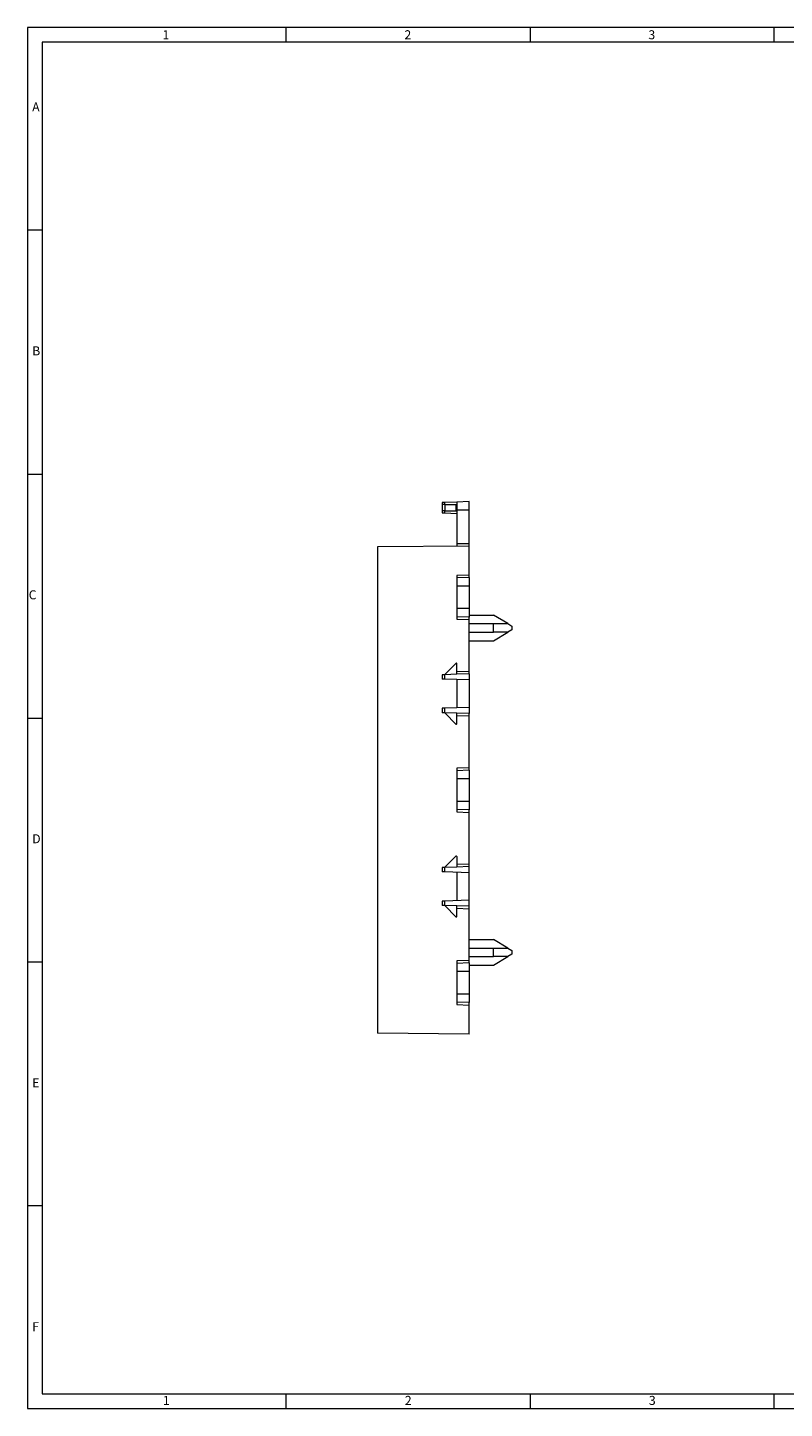
# Model space of a CAD drawing. Units: millimetres. Extents: x 7 to 413, y 7 to 290.
# Drawn here: x 7 to 162, y 7 to 290 of the extents above; entities that cross this region are included whole.
import ezdxf

# ---------------------------------------------------------------- set-up
doc = ezdxf.new("R2010")
doc.units = ezdxf.units.MM
doc.styles.add('SLDTEXTSTYLE1', font='TXT', dxfattribs={"width": 0.75})

msp = doc.modelspace()

# ---------------------------------------------------------------- linework, layer by layer
at = {"color": 7, "linetype": 'Continuous', "lineweight": 0}
for p, q in [((413, 290), (7, 290)), ((7, 290), (7, 7)), ((60, 287), (60, 290)), ((110, 290), (110, 287)), ((160, 287), (160, 290)), ((410, 287), (10, 287)), ((10, 287), (10, 10)), ((10, 248.5), (7, 248.5)), ((7, 198.5), (10, 198.5)), ((92.46, 192.68), (92.46, 192.23)), ((92.47, 192.23), (92.47, 192.68)), ((92.46, 192.23), (91.97, 192.23)), ((92.46, 190.98), (91.97, 190.98)), ((92.46, 190.98), (92.46, 190.53)), ((92.47, 190.53), (92.47, 190.98)), ((92.53, 190.98), (92.53, 192.23)), ((94.75, 192.23), (94.75, 190.98)), ((97.47, 191.1), (94.97, 191.1)), ((97.47, 184.23), (94.97, 184.21)), ((97.47, 177.79), (94.97, 177.7)), ((97.47, 175.54), (94.97, 175.54)), ((97.47, 170.91), (94.97, 170.91)), ((94.97, 168.75), (97.47, 168.66)), ((92.46, 157.37), (92.46, 156.46)), ((92.47, 156.46), (92.47, 157.37)), ((97.47, 158.04), (94.97, 157.95)), ((92.46, 150.49), (92.46, 149.59)), ((92.47, 149.59), (92.47, 150.49)), ((7, 148.5), (10, 148.5)), ((94.97, 149), (97.47, 148.91)), ((97.47, 138.29), (94.97, 138.2)), ((97.47, 136.04), (94.97, 136.04)), ((97.47, 131.41), (94.97, 131.41)), ((94.97, 129.25), (97.47, 129.16)), ((92.46, 117.87), (92.46, 116.96)), ((92.47, 116.96), (92.47, 117.87)), ((97.47, 118.54), (94.97, 118.45)), ((92.46, 110.99), (92.46, 110.09)), ((92.47, 110.09), (92.47, 110.99)), ((94.97, 109.5), (97.47, 109.41)), ((7, 98.5), (10, 98.5)), ((97.47, 98.79), (94.97, 98.7)), ((97.47, 96.54), (94.97, 96.54)), ((97.47, 91.91), (94.97, 91.91)), ((94.97, 89.75), (97.47, 89.66)), ((10, 48.5), (7, 48.5)), ((10, 10), (223, 10)), ((60, 7), (60, 10)), ((110, 10), (110, 7)), ((160, 7), (160, 10)), ((7, 7), (227.8, 7))]:
    msp.add_line(p, q, dxfattribs=at)
at = {"color": 7, "linetype": 'Continuous', "lineweight": 15}
for p, q in [((92.46, 192.68), (91.97, 192.68)), ((91.97, 192.68), (91.97, 192.23)), ((94.97, 192.76), (92.47, 192.68)), ((97.47, 192.85), (94.97, 192.76)), ((94.97, 192.76), (94.97, 191.1)), ((97.47, 191.1), (97.47, 192.85)), ((91.97, 192.23), (91.97, 190.98)), ((91.97, 190.98), (91.97, 190.53)), ((91.97, 190.53), (92.46, 190.53)), ((92.47, 192.22), (92.46, 192.23)), ((92.46, 190.98), (92.47, 190.98)), ((92.53, 192.23), (92.47, 192.23)), ((92.47, 192.22), (92.47, 190.98)), ((92.47, 190.98), (92.53, 190.98)), ((92.47, 190.53), (94.97, 190.44)), ((92.53, 192.23), (94.75, 192.23)), ((92.53, 190.98), (94.75, 190.98)), ((94.75, 192.23), (94.97, 192.23)), ((94.75, 190.98), (94.97, 190.98)), ((94.97, 191.1), (94.97, 184.21)), ((97.47, 184.23), (97.47, 191.1)), ((97.47, 183.73), (78.72, 183.56)), ((78.72, 183.56), (78.72, 83.89)), ((97.47, 177.79), (97.47, 183.73)), ((97.47, 177.29), (94.97, 177.2)), ((94.97, 177.2), (94.97, 175.54)), ((94.97, 175.54), (94.97, 170.91)), ((97.47, 177.29), (97.47, 175.54)), ((97.47, 175.54), (97.47, 170.91)), ((94.97, 170.91), (94.97, 169.25)), ((97.47, 170.91), (97.47, 169.16)), ((97.47, 169.16), (94.97, 169.25)), ((97.47, 169.6), (102.47, 169.6)), ((97.47, 158.04), (97.47, 168.66)), ((97.47, 167.85), (102.47, 167.85)), ((105.38, 167.85), (102.47, 169.6)), ((102.47, 166.1), (102.47, 167.85)), ((102.47, 167.85), (105.38, 167.85)), ((105.38, 167.85), (106.22, 167.35)), ((106.22, 167.35), (106.22, 166.6)), ((97.47, 166.1), (102.47, 166.1)), ((97.47, 164.35), (102.47, 164.35)), ((105.38, 166.1), (102.47, 166.1)), ((102.47, 164.35), (105.38, 166.1)), ((106.22, 166.6), (105.38, 166.1)), ((94.75, 159.69), (92.53, 157.47)), ((94.97, 157.45), (94.97, 159.6)), ((92.46, 157.37), (91.97, 157.37)), ((91.97, 157.37), (91.97, 156.46)), ((92.46, 156.46), (91.97, 156.46)), ((94.97, 157.45), (92.47, 157.37)), ((92.47, 157.37), (92.47, 157.37)), ((97.47, 156.29), (92.47, 156.46)), ((97.47, 157.54), (94.97, 157.45)), ((94.97, 156.38), (94.97, 150.58)), ((97.47, 157.54), (97.47, 156.29)), ((97.47, 156.29), (97.47, 150.66)), ((92.46, 150.49), (91.97, 150.49)), ((91.97, 150.49), (91.97, 149.59)), ((97.47, 150.66), (92.47, 150.49)), ((97.47, 150.66), (97.47, 149.41)), ((92.46, 149.59), (91.97, 149.59)), ((94.97, 149.5), (92.47, 149.59)), ((92.53, 149.49), (94.75, 147.26)), ((97.47, 149.41), (94.97, 149.5)), ((94.97, 147.35), (94.97, 149.5)), ((97.47, 138.29), (97.47, 148.91)), ((97.47, 137.79), (94.97, 137.7)), ((94.97, 137.7), (94.97, 136.04)), ((94.97, 136.04), (94.97, 131.41)), ((97.47, 137.79), (97.47, 136.04)), ((97.47, 136.04), (97.47, 131.41)), ((94.97, 131.41), (94.97, 129.75)), ((97.47, 131.41), (97.47, 129.66)), ((97.47, 129.66), (94.97, 129.75)), ((97.47, 118.54), (97.47, 129.16)), ((92.53, 117.97), (94.75, 120.19)), ((94.97, 120.1), (94.97, 117.95)), ((92.46, 117.87), (91.97, 117.87)), ((91.97, 117.87), (91.97, 116.96)), ((92.46, 116.96), (91.97, 116.96)), ((94.97, 117.95), (92.47, 117.87)), ((92.47, 117.87), (92.47, 117.87)), ((97.47, 116.79), (92.47, 116.96)), ((97.47, 118.04), (94.97, 117.95)), ((94.97, 116.88), (94.97, 111.08)), ((97.47, 116.79), (97.47, 118.04)), ((97.47, 111.16), (97.47, 116.79)), ((91.97, 110.99), (91.97, 110.09)), ((92.46, 110.99), (91.97, 110.99)), ((97.47, 111.16), (92.47, 110.99)), ((97.47, 109.91), (97.47, 111.16)), ((92.46, 110.09), (91.97, 110.09)), ((94.97, 110), (92.47, 110.09)), ((92.53, 109.99), (94.75, 107.76)), ((97.47, 109.91), (94.97, 110)), ((94.97, 107.85), (94.97, 110)), ((97.47, 98.79), (97.47, 109.41)), ((97.47, 103.1), (102.47, 103.1)), ((105.38, 101.35), (102.47, 103.1)), ((97.47, 101.35), (102.47, 101.35)), ((97.47, 99.6), (102.47, 99.6)), ((102.47, 99.6), (102.47, 101.35)), ((102.47, 101.35), (105.38, 101.35)), ((105.38, 99.6), (102.47, 99.6)), ((102.47, 97.85), (105.38, 99.6)), ((105.38, 101.35), (106.22, 100.85)), ((106.22, 100.1), (105.38, 99.6)), ((106.22, 100.85), (106.22, 100.1)), ((97.47, 98.29), (94.97, 98.2)), ((94.97, 98.2), (94.97, 96.54)), ((94.97, 96.54), (94.97, 91.91)), ((97.47, 98.29), (97.47, 96.54)), ((97.47, 97.85), (102.47, 97.85)), ((97.47, 96.54), (97.47, 91.91)), ((94.97, 91.91), (94.97, 90.25)), ((97.47, 91.91), (97.47, 90.16)), ((97.47, 90.16), (94.97, 90.25)), ((97.47, 83.73), (97.47, 89.66)), ((97.47, 83.73), (78.72, 83.89))]:
    msp.add_line(p, q, dxfattribs=at)
for centre, radius, start, end in [((92.46, 192.93), 0.25, 270, 272), ((92.46, 190.28), 0.25, 88, 90), ((94.84, 159.6), 0.125, 0, 135), ((92.46, 157.62), 0.25, 270, 270.9779), ((92.46, 156.21), 0.25, 88, 90), ((92.7, 157.29), 0.25, 135, 162.1139), ((92.46, 157.62), 0.25, 271.003, 272), ((92.46, 150.74), 0.25, 270, 272), ((92.46, 149.34), 0.25, 88.997, 89.9999), ((92.46, 149.34), 0.25, 88, 88.997), ((92.7, 149.67), 0.25, 197.8861, 225), ((94.84, 147.35), 0.125, 225, 0), ((94.84, 120.1), 0.125, 0, 135), ((92.46, 118.12), 0.25, 270, 270.9779), ((92.46, 116.71), 0.25, 88, 90), ((92.7, 117.79), 0.25, 135, 162.1139), ((92.46, 118.12), 0.25, 271.003, 272), ((92.46, 111.24), 0.25, 270, 272), ((92.46, 109.84), 0.25, 88.997, 89.9999), ((92.46, 109.84), 0.25, 88, 90), ((92.46, 109.84), 0.25, 88, 88.997), ((92.7, 110.17), 0.25, 197.8861, 225), ((94.84, 107.85), 0.125, 225, 0)]:
    msp.add_arc(centre, radius, start, end, dxfattribs=at)
for points in [[(92.47, 192.23), (92.47, 192.23), (92.47, 192.22), (92.47, 192.22)], [(92.47, 190.98), (92.47, 190.98), (92.47, 190.98), (92.47, 190.98)]]:
    msp.add_open_spline(points, degree=3, dxfattribs=at)
for points, knots in [([(94.97, 184.21), (94.97, 184.16), (94.97, 184.06), (94.97, 183.9), (94.97, 183.78), (94.97, 183.72), (94.97, 183.71), (94.97, 183.71)], [0, 0, 0, 0, 0.156139, 0.39581, 0.655281, 0.83081, 1, 1, 1, 1]), ([(97.47, 183.73), (97.47, 183.73), (97.47, 183.74), (97.47, 183.79), (97.47, 183.83), (97.47, 183.93), (97.47, 183.99), (97.47, 184.08), (97.47, 184.1), (97.47, 184.16), (97.47, 184.19), (97.47, 184.23)], [0, 0, 0, 0, 0.25, 0.25, 0.5, 0.5, 0.75, 0.75, 0.875, 0.875, 1, 1, 1, 1]), ([(94.97, 177.7), (94.97, 177.66), (94.97, 177.57), (94.97, 177.42), (94.97, 177.29), (94.97, 177.21), (94.97, 177.21), (94.97, 177.2)], [0, 0, 0, 0, 0.169188, 0.344716, 0.604183, 0.843865, 1, 1, 1, 1]), ([(97.47, 177.29), (97.47, 177.29), (97.47, 177.3), (97.47, 177.38), (97.47, 177.51), (97.47, 177.66), (97.47, 177.75), (97.47, 177.79)], [0, 0, 0, 0, 0.1561437, 0.3958154, 0.6552877, 0.8308147, 1, 1, 1, 1]), ([(94.97, 169.25), (94.97, 169.25), (94.97, 169.24), (94.97, 169.17), (94.97, 169.03), (94.97, 168.89), (94.97, 168.8), (94.97, 168.75)], [0, 0, 0, 0, 0.156135, 0.395817, 0.655284, 0.830812, 1, 1, 1, 1]), ([(97.47, 168.66), (97.47, 168.71), (97.47, 168.8), (97.47, 168.95), (97.47, 169.08), (97.47, 169.15), (97.47, 169.16), (97.47, 169.16)], [0, 0, 0, 0, 0.169185, 0.344712, 0.604185, 0.843856, 1, 1, 1, 1]), ([(97.47, 157.54), (97.47, 157.54), (97.47, 157.55), (97.47, 157.63), (97.47, 157.76), (97.47, 157.91), (97.47, 158), (97.47, 158.04)], [0, 0, 0, 0, 0.156143, 0.395816, 0.655286, 0.830815, 1, 1, 1, 1]), ([(97.47, 148.91), (97.47, 148.96), (97.47, 149.05), (97.47, 149.2), (97.47, 149.33), (97.47, 149.4), (97.47, 149.41), (97.47, 149.41)], [0, 0, 0, 0, 0.169186, 0.344714, 0.604185, 0.843857, 1, 1, 1, 1]), ([(94.97, 138.2), (94.97, 138.16), (94.97, 138.07), (94.97, 137.92), (94.97, 137.79), (94.97, 137.71), (94.97, 137.71), (94.97, 137.7)], [0, 0, 0, 0, 0.169188, 0.344717, 0.604183, 0.843865, 1, 1, 1, 1]), ([(97.47, 137.79), (97.47, 137.79), (97.47, 137.8), (97.47, 137.88), (97.47, 138.01), (97.47, 138.16), (97.47, 138.25), (97.47, 138.29)], [0, 0, 0, 0, 0.156143, 0.395816, 0.655287, 0.830814, 1, 1, 1, 1]), ([(94.97, 129.75), (94.97, 129.75), (94.97, 129.74), (94.97, 129.67), (94.97, 129.53), (94.97, 129.39), (94.97, 129.3), (94.97, 129.25)], [0, 0, 0, 0, 0.156135, 0.395817, 0.655283, 0.830812, 1, 1, 1, 1]), ([(97.47, 129.16), (97.47, 129.21), (97.47, 129.3), (97.47, 129.45), (97.47, 129.58), (97.47, 129.65), (97.47, 129.66), (97.47, 129.66)], [0, 0, 0, 0, 0.169186, 0.344713, 0.604184, 0.843857, 1, 1, 1, 1]), ([(97.47, 118.04), (97.47, 118.04), (97.47, 118.05), (97.47, 118.13), (97.47, 118.26), (97.47, 118.41), (97.47, 118.5), (97.47, 118.54)], [0, 0, 0, 0, 0.156143, 0.395815, 0.655286, 0.830814, 1, 1, 1, 1]), ([(97.47, 109.41), (97.47, 109.46), (97.47, 109.55), (97.47, 109.7), (97.47, 109.83), (97.47, 109.9), (97.47, 109.91), (97.47, 109.91)], [0, 0, 0, 0, 0.169185, 0.344714, 0.604184, 0.843857, 1, 1, 1, 1]), ([(94.97, 98.7), (94.97, 98.66), (94.97, 98.57), (94.97, 98.42), (94.97, 98.29), (94.97, 98.21), (94.97, 98.21), (94.97, 98.2)], [0, 0, 0, 0, 0.169188, 0.344716, 0.604183, 0.843865, 1, 1, 1, 1]), ([(97.47, 98.29), (97.47, 98.29), (97.47, 98.3), (97.47, 98.38), (97.47, 98.51), (97.47, 98.66), (97.47, 98.75), (97.47, 98.79)], [0, 0, 0, 0, 0.1561437, 0.3958154, 0.6552877, 0.8308147, 1, 1, 1, 1]), ([(94.97, 90.25), (94.97, 90.25), (94.97, 90.24), (94.97, 90.17), (94.97, 90.03), (94.97, 89.89), (94.97, 89.8), (94.97, 89.75)], [0, 0, 0, 0, 0.156135, 0.395817, 0.655284, 0.830812, 1, 1, 1, 1]), ([(97.47, 89.66), (97.47, 89.71), (97.47, 89.8), (97.47, 89.95), (97.47, 90.08), (97.47, 90.15), (97.47, 90.16), (97.47, 90.16)], [0, 0, 0, 0, 0.169185, 0.344712, 0.604185, 0.843856, 1, 1, 1, 1])]:
    msp.add_open_spline(points, degree=3, knots=knots, dxfattribs=at)

# ---------------------------------------------------------------- texts
at = {"color": 7, "linetype": 'Continuous', "lineweight": 0, "char_height": 1.85, "attachment_point": 1, "style": 'SLDTEXTSTYLE1'}
for s, insert in [('1', (34.63, 289.46)), ('2', (84.21, 289.46)), ('3', (134.21, 289.46)), ('A', (7.93, 274.67)), ('B', (7.93, 224.67)), ('C', (7.22, 174.67)), ('D', (7.93, 124.67)), ('E', (7.93, 74.67)), ('F', (7.93, 24.67)), ('1', (34.72, 9.56)), ('2', (84.3, 9.56)), ('3', (134.3, 9.56))]:
    msp.add_mtext(s, dxfattribs=dict(at, insert=insert))

doc.saveas('drawing.dxf')
